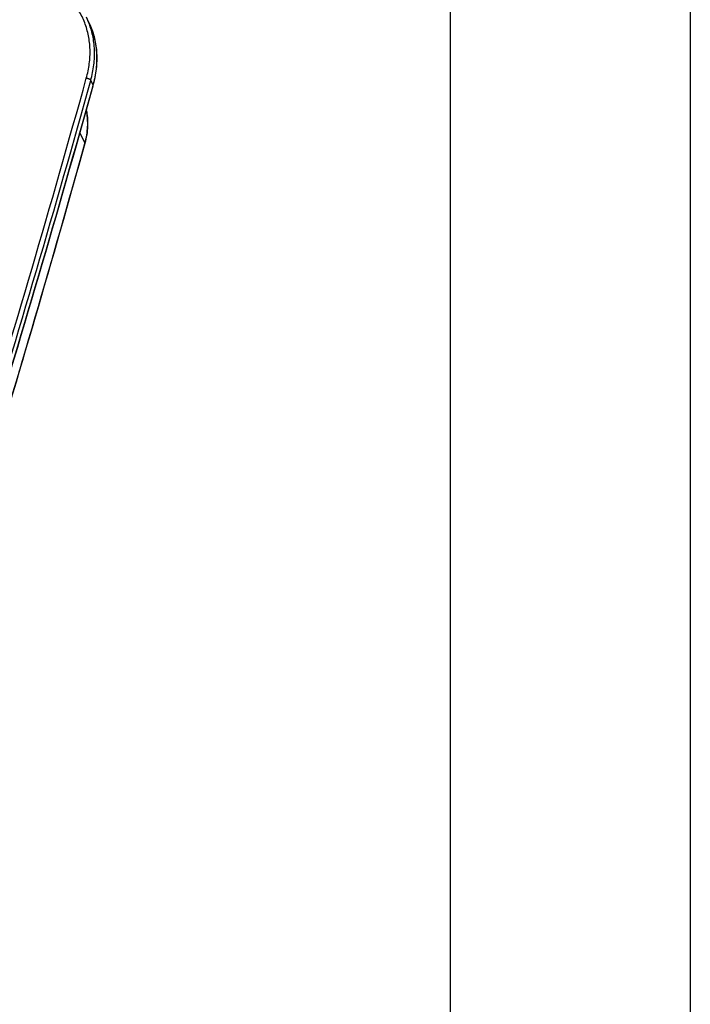
# Model space of a CAD drawing. Units: inches. Extents: x 0 to 17, y 0 to 11.
# Drawn here: x 15.6 to 17, y 5.9 to 7.9 of the extents above; entities that cross this region are included whole.
import ezdxf

# ---------------------------------------------------------------- set-up
doc = ezdxf.new("R2010")
doc.units = ezdxf.units.IN
doc.header["$LTSCALE"] = 0.935
doc.header["$MEASUREMENT"] = 0
doc.layers.get('0').update_dxf_attribs({"linetype": 'CONTINUOUS'})

msp = doc.modelspace()

# ---------------------------------------------------------------- linework, layer by layer
at = {"color": 7, "linetype": 'Continuous'}
for p, q in [((17, 11), (17, 0)), ((16.5, 10.5), (16.5, 0.5)), ((15.7472, 7.9223), (15.7426, 7.9316)), ((15.7469, 7.9222), (15.7467, 7.9226)), ((15.7469, 7.9221), (15.7467, 7.9226)), ((15.7518, 7.8003), (15.7564, 7.791)), ((15.7564, 7.791), (15.7558, 7.789)), ((15.7292, 7.691), (15.7394, 7.6696)), ((15.7394, 7.6696), (15.7392, 7.669)), ((15.7395, 7.6689), (15.7394, 7.6696))]:
    msp.add_line(p, q, dxfattribs=at)
for centre, radius, start, end in [((15.5964, 7.8599), 0.1629, 22.6521, 26.1373), ((15.6011, 7.8506), 0.1627, 24.3562, 26.1383), ((15.601, 7.8505), 0.1628, 23.9967, 24.3563)]:
    msp.add_arc(centre, radius, start, end, dxfattribs=at)
for points, knots in [([(15.7425, 7.8048), (15.7439, 7.8098), (15.7464, 7.8198), (15.7489, 7.8349), (15.7502, 7.8499), (15.7504, 7.8647), (15.7494, 7.8791), (15.7472, 7.8933), (15.7438, 7.9071), (15.7393, 7.9204), (15.7337, 7.9333), (15.7269, 7.9456), (15.7191, 7.9573), (15.7102, 7.9684), (15.7003, 7.9787), (15.6894, 7.9884), (15.6776, 7.9972), (15.6692, 8.0026), (15.6649, 8.0051)], [0, 0, 0, 0, 0.067143, 0.132928, 0.19745, 0.260826, 0.323202, 0.384748, 0.445651, 0.506118, 0.566366, 0.626619, 0.687099, 0.748024, 0.809599, 0.872012, 0.935431, 1, 1, 1, 1]), ([(15.7518, 7.8003), (15.7532, 7.8056), (15.7558, 7.8162), (15.7584, 7.8322), (15.7597, 7.848), (15.7597, 7.8635), (15.7585, 7.8788), (15.756, 7.8937), (15.7522, 7.9082), (15.7488, 7.9176), (15.7469, 7.9222)], [0, 0, 0, 0, 0.132814, 0.26286, 0.390339, 0.515505, 0.638672, 0.7602, 0.880496, 1, 1, 1, 1]), ([(15.7566, 7.7888), (15.7582, 7.7946), (15.761, 7.8063), (15.7637, 7.8238), (15.7648, 7.8412), (15.7644, 7.8584), (15.7625, 7.8751), (15.759, 7.8915), (15.754, 7.9072), (15.7496, 7.9174), (15.7472, 7.9223)], [0, 0, 0, 0, 0.132453, 0.26215, 0.389332, 0.514301, 0.637419, 0.7591, 0.879799, 1, 1, 1, 1]), ([(15.7498, 7.9168), (15.7518, 7.9121), (15.7556, 7.9025), (15.7598, 7.8876), (15.7627, 7.8722), (15.7642, 7.8564), (15.7644, 7.8403), (15.7631, 7.824), (15.7605, 7.8074), (15.7579, 7.7965), (15.7564, 7.791)], [0, 0, 0, 0, 0.119562, 0.239826, 0.361273, 0.484347, 0.609445, 0.73691, 0.867022, 1, 1, 1, 1]), ([(15.2548, 6.2265), (15.3437, 6.4884), (15.5137, 7.0122), (15.669, 7.5407), (15.7425, 7.8048)], [0, 0, 0, 0, 0.502156, 1, 1, 1, 1]), ([(15.2639, 6.2217), (15.3529, 6.4836), (15.5229, 7.0076), (15.6782, 7.5361), (15.7518, 7.8003)], [0, 0, 0, 0, 0.502156, 1, 1, 1, 1]), ([(15.7558, 7.789), (15.6823, 7.5252), (15.5272, 6.9973), (15.3574, 6.4739), (15.2685, 6.2124)], [0, 0, 0, 0, 0.497846, 1, 1, 1, 1]), ([(15.2688, 6.2101), (15.3577, 6.472), (15.5277, 6.996), (15.6831, 7.5246), (15.7566, 7.7888)], [0, 0, 0, 0, 0.502155, 1, 1, 1, 1]), ([(15.7425, 7.8048), (15.743, 7.8048), (15.744, 7.8048), (15.7454, 7.8045), (15.7468, 7.8041), (15.7481, 7.8036), (15.7493, 7.8029), (15.7504, 7.8021), (15.7512, 7.8013), (15.7516, 7.8006), (15.7518, 7.8003)], [0, 0, 0, 0, 0.130446, 0.265741, 0.40256, 0.537433, 0.667054, 0.788557, 0.899843, 1, 1, 1, 1]), ([(15.7566, 7.7888), (15.7567, 7.789), (15.7567, 7.7893), (15.7567, 7.7901), (15.7565, 7.7906), (15.7564, 7.791)], [0, 0, 0, 0, 0.235699, 0.47774, 1, 1, 1, 1]), ([(15.7424, 7.7382), (15.743, 7.7355), (15.744, 7.73), (15.7449, 7.7217), (15.7453, 7.7132), (15.7452, 7.7017), (15.7436, 7.687), (15.741, 7.6754), (15.7394, 7.6696)], [0, 0, 0, 0, 0.119759, 0.240662, 0.362914, 0.486703, 0.739423, 1, 1, 1, 1]), ([(15.7395, 7.6689), (15.7411, 7.6748), (15.7437, 7.6865), (15.7453, 7.7013), (15.7454, 7.713), (15.745, 7.7215), (15.7441, 7.73), (15.7431, 7.7355), (15.7425, 7.7383)], [0, 0, 0, 0, 0.260187, 0.512785, 0.636612, 0.758965, 0.880027, 1, 1, 1, 1]), ([(15.7392, 7.669), (15.672, 7.4277), (15.5308, 6.9448), (15.3772, 6.4657), (15.2971, 6.2262)], [0, 0, 0, 0, 0.498026, 1, 1, 1, 1]), ([(15.2973, 6.2259), (15.3774, 6.4655), (15.531, 6.9446), (15.6723, 7.4275), (15.7395, 7.6689)], [0, 0, 0, 0, 0.501974, 1, 1, 1, 1])]:
    msp.add_open_spline(points, degree=3, knots=knots, dxfattribs=at)

doc.saveas('drawing.dxf')
